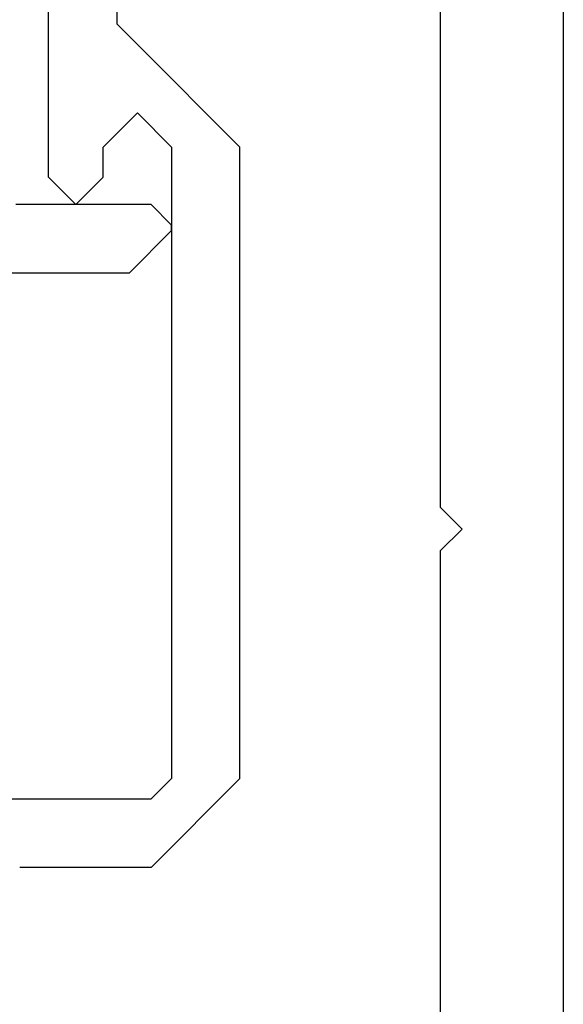
# Model space of a CAD drawing. Extents: x 0 to 60, y -1.5 to 81.5.
# Drawn here: x 28.8 to 29.2, y 25.9 to 26.6 of the extents above; entities that cross this region are included whole.
import ezdxf

# ---------------------------------------------------------------- set-up
doc = ezdxf.new("R2010")
doc.units = 0
doc.header["$MEASUREMENT"] = 0
doc.layers.get('0').update_dxf_attribs({"linetype": 'CONTINUOUS'})
doc.layers.add('Dimension', color=2, linetype='CONTINUOUS', lineweight=15)
doc.layers.add('Object', color=7, linetype='CONTINUOUS', lineweight=30)

# ---------------------------------------------------------------- blocks, each defined once
blk = doc.blocks.new('NESTILE')
for p, q in [((-0.24632, -1.54779), (-0.24632, -0.00925)), ((-0.15633, -0.76252), (-0.15633, -0.02288)), ((-0.15633, -0.76252), (-0.17233, -0.77852)), ((-0.15633, -0.79453), (-0.17233, -0.77852)), ((-0.15633, -1.53416), (-0.15633, -0.79453))]:
    blk.add_line(p, q)
blk = doc.blocks.new('GLSTOP')
for p, q in [((-0.30234, 0.2571), (-0.30234, 0.61222)), ((-0.25234, 0.50925), (-0.25234, 0.36917)), ((-0.25234, 0.36917), (-0.23735, 0.35416)), ((-0.16233, 0.27912), (-0.23734, 0.35416)), ((-0.23735, 0.30413), (-0.26234, 0.27912)), ((-0.21233, 0.27912), (-0.23735, 0.30413)), ((-0.23734, 0.30413), (-0.23734, 0.30413)), ((-0.26234, 0.2571), (-0.26234, 0.27912)), ((-0.21233, 0.27912), (-0.21233, -0.18216)), ((-0.16233, -0.18216), (-0.16233, 0.27912)), ((-0.30234, 0.2571), (-0.28235, 0.23709)), ((-0.28235, 0.23709), (-0.26234, 0.2571)), ((-0.22733, 0.23709), (-0.3261, 0.23709)), ((-0.28234, 0.23709), (-0.28234, 0.23709)), ((-0.21233, 0.22208), (-0.22735, 0.23709)), ((-0.24335, 0.18706), (-0.21233, 0.21808)), ((-0.21233, 0.21808), (-0.21233, 0.22208)), ((-0.24334, 0.18706), (-0.40035, 0.18706)), ((-0.22735, -0.19717), (-0.21233, -0.18216)), ((-0.22734, -0.2472), (-0.16233, -0.18216)), ((-0.41836, -0.19717), (-0.22733, -0.19717)), ((-0.22733, -0.2472), (-0.32335, -0.2472))]:
    blk.add_line(p, q)
blk = doc.blocks.new('Horizontal Section GT2100TB')
at = {"layer": 'Object', "rotation": 180}
blk.add_blockref('NESTILE', (24.7826, 1.46964), dxfattribs=at)
at = {"layer": 'Object'}
blk.add_blockref('GLSTOP', (24.95493, 2.24816), dxfattribs=at)

msp = doc.modelspace()

# ---------------------------------------------------------------- block references
at = {"layer": 'Dimension'}
msp.add_blockref('Horizontal Section GT2100TB', (4.16863, 24.00943), dxfattribs=at)

doc.saveas('drawing.dxf')
